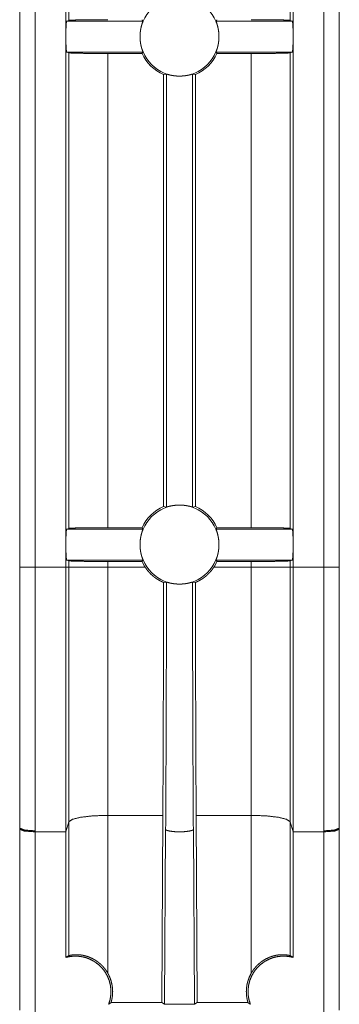
# Model space of a CAD drawing. Units: inches. Extents: x 1.6 to 41.7, y 4.4 to 32.3.
# Drawn here: x 23.4 to 24, y 11.3 to 13.3 of the extents above; entities that cross this region are included whole.
import ezdxf

# ---------------------------------------------------------------- set-up
doc = ezdxf.new("R2010")
doc.units = ezdxf.units.IN
doc.header["$MEASUREMENT"] = 0
doc.layers.add('1', color=7, linetype='Continuous', true_color=0xffffff)

msp = doc.modelspace()

# ---------------------------------------------------------------- linework, layer by layer
at = {"layer": '1', "color": 18, "linetype": 'Continuous', "lineweight": 18}
for p, q in [((23.3733, 16.2178), (23.3733, 12.197)), ((23.3737, 12.197), (23.3737, 16.2178)), ((23.4037, 16.2178), (23.4037, 12.197)), ((23.9729, 12.197), (23.9729, 16.2178)), ((24.0029, 16.2178), (24.0029, 12.197)), ((24.0033, 16.2178), (24.0033, 12.197)), ((23.4643, 14.2415), (23.4643, 13.2415)), ((23.9123, 14.2415), (23.9123, 13.2415)), ((23.4703, 14.2096), (23.4703, 13.2735)), ((23.9063, 14.2096), (23.9063, 13.2735)), ((23.4659, 13.2721), (23.4703, 13.2735)), ((23.4659, 13.2721), (23.6162, 13.2721)), ((23.7604, 13.2721), (23.9107, 13.2721)), ((23.9063, 13.2735), (23.9107, 13.2721)), ((23.4643, 13.2415), (23.4643, 12.2415)), ((23.9123, 13.2415), (23.9123, 12.2415)), ((23.4659, 13.211), (23.4703, 13.2096)), ((23.6162, 13.211), (23.4659, 13.211)), ((23.4703, 13.2096), (23.4703, 12.2735)), ((23.6144, 13.2083), (23.5472, 13.2083)), ((23.5472, 13.2083), (23.5472, 12.2748)), ((23.9107, 13.211), (23.7604, 13.211)), ((23.8294, 13.2083), (23.7622, 13.2083)), ((23.8294, 13.2083), (23.8294, 12.2748)), ((23.9063, 13.2096), (23.9107, 13.211)), ((23.9063, 13.2096), (23.9063, 12.2735)), ((23.6569, 13.1668), (23.6626, 13.1677)), ((23.6569, 13.1668), (23.6569, 12.3163)), ((23.6626, 12.3154), (23.6626, 13.1677)), ((23.714, 13.1677), (23.7197, 13.1668)), ((23.714, 13.1677), (23.714, 12.3154)), ((23.7197, 13.1668), (23.7197, 12.3163)), ((23.6569, 12.3163), (23.6626, 12.3154)), ((23.714, 12.3154), (23.7197, 12.3163)), ((23.4659, 12.2721), (23.4703, 12.2735)), ((23.4659, 12.2721), (23.6162, 12.2721)), ((23.5472, 12.2748), (23.6144, 12.2748)), ((23.7604, 12.2721), (23.9107, 12.2721)), ((23.7622, 12.2748), (23.8294, 12.2748)), ((23.9063, 12.2735), (23.9107, 12.2721)), ((23.4643, 12.2415), (23.4643, 12.197)), ((23.9123, 12.2415), (23.9123, 12.197)), ((23.3737, 12.197), (23.3733, 12.197)), ((23.4037, 12.197), (23.4643, 12.197)), ((23.4703, 12.197), (23.4643, 12.197)), ((23.4659, 12.211), (23.4703, 12.2096)), ((23.6162, 12.211), (23.4659, 12.211)), ((23.4703, 12.2096), (23.4703, 12.197)), ((23.5472, 12.2083), (23.6144, 12.2083)), ((23.5472, 12.2083), (23.5472, 12.197)), ((23.6206, 12.197), (23.5472, 12.197)), ((23.8294, 12.197), (23.756, 12.197)), ((23.9107, 12.211), (23.7604, 12.211)), ((23.7622, 12.2083), (23.8294, 12.2083)), ((23.8294, 12.2083), (23.8294, 12.197)), ((23.9063, 12.2096), (23.9107, 12.211)), ((23.9063, 12.2096), (23.9063, 12.197)), ((23.9063, 12.197), (23.9123, 12.197)), ((23.9123, 12.197), (23.9729, 12.197)), ((24.0029, 12.197), (24.0033, 12.197)), ((23.6626, 12.1677), (23.6569, 12.1668)), ((23.7197, 12.1668), (23.714, 12.1677)), ((23.5472, 11.3974), (23.5472, 11.7085)), ((23.6555, 11.7085), (23.5472, 11.7085)), ((23.6532, 11.3398), (23.6555, 11.7085)), ((23.7234, 11.3398), (23.7211, 11.7085)), ((23.8294, 11.7085), (23.7211, 11.7085)), ((23.8294, 11.3974), (23.8294, 11.7085)), ((23.4703, 11.6959), (23.4643, 11.6761)), ((23.4703, 11.4323), (23.4703, 11.6959)), ((23.9063, 11.6959), (23.9123, 11.6761)), ((23.9063, 11.4323), (23.9063, 11.6959)), ((23.3737, 11.683), (23.3733, 11.683)), ((23.3733, 11.3315), (23.3733, 11.683)), ((23.3737, 11.6811), (23.3737, 11.683)), ((23.3737, 11.3253), (23.3737, 11.6811)), ((23.4037, 11.678), (23.4037, 11.6761)), ((23.4037, 11.6761), (23.4643, 11.6761)), ((23.4037, 11.6761), (23.4037, 11.3202)), ((23.4643, 11.4289), (23.4643, 11.6761)), ((23.6588, 11.337), (23.661, 11.6808)), ((23.7156, 11.6808), (23.7178, 11.337)), ((23.9123, 11.6761), (23.9729, 11.6761)), ((23.9123, 11.6761), (23.9123, 11.4289)), ((23.9729, 11.6761), (23.9729, 11.678)), ((23.9729, 11.3202), (23.9729, 11.6761)), ((24.0029, 11.683), (24.0033, 11.683)), ((24.0029, 11.683), (24.0029, 11.6811)), ((24.0029, 11.6811), (24.0029, 11.3253)), ((24.0033, 11.3315), (24.0033, 11.683)), ((23.6532, 11.3398), (23.5533, 11.3398)), ((23.6532, 11.3398), (23.6588, 11.337)), ((23.7178, 11.337), (23.7234, 11.3398)), ((23.8233, 11.3398), (23.7234, 11.3398))]:
    msp.add_line(p, q, dxfattribs=at)
for centre, radius, start, end in [((23.6883, 13.2415), 0.0778, 90, 180), ((23.6883, 13.2415), 0.0778, 0, 90), ((23.6883, 13.2415), 0.0778, 180, 270), ((23.6883, 13.2415), 0.0778, 270, 0), ((23.6883, 13.2415), 0.081, 204.2389, 247.2328), ((23.6883, 13.2415), 0.081, 292.7672, 335.7611), ((23.6883, 12.2415), 0.0778, 90, 180), ((23.6883, 12.2415), 0.081, 112.7672, 155.7611), ((23.6883, 12.2415), 0.0778, 0, 90), ((23.6883, 12.2415), 0.081, 24.2389, 67.2328), ((23.6883, 12.2415), 0.0778, 180, 0), ((23.6883, 12.2415), 0.081, 204.2389, 213.3416), ((23.6883, 12.2415), 0.081, 326.6584, 335.7611)]:
    msp.add_arc(centre, radius, start, end, dxfattribs=at)
for points, knots in [([(23.4643, 13.2415), (23.4645, 13.2567), (23.4651, 13.2678), (23.4659, 13.2721)], [0, 0, 0.493659, 0.858317, 1, 1]), ([(23.4703, 13.2735), (23.475, 13.2739), (23.4864, 13.2743), (23.5033, 13.2746), (23.5242, 13.2747), (23.5472, 13.2748)], [0, 0, 0.061623, 0.208988, 0.428677, 0.700653, 1, 1]), ([(23.6105, 13.2415), (23.6106, 13.2445), (23.6108, 13.2475), (23.6109, 13.2489), (23.611, 13.2504), (23.6112, 13.2518), (23.6114, 13.2532), (23.6118, 13.2558), (23.6123, 13.2584), (23.6128, 13.2607), (23.6134, 13.2629), (23.6137, 13.2639), (23.6139, 13.2649), (23.6142, 13.2658), (23.6145, 13.2667), (23.615, 13.2683), (23.6154, 13.2696), (23.6155, 13.2698), (23.6157, 13.2704), (23.6158, 13.2706), (23.6159, 13.271), (23.616, 13.2714), (23.6162, 13.2719), (23.6162, 13.2721)], [0, 0, 0.095227, 0.189796, 0.236865, 0.283333, 0.328812, 0.373387, 0.45986, 0.542862, 0.62106, 0.693278, 0.727187, 0.759602, 0.79046, 0.819535, 0.871615, 0.915611, 0.92535, 0.943164, 0.951213, 0.965455, 0.977264, 0.99355, 1, 1]), ([(23.6162, 13.2721), (23.6153, 13.2734), (23.6144, 13.2748)], [0, 0, 0.500713, 1, 1]), ([(23.7622, 13.2748), (23.7613, 13.2734), (23.7604, 13.2721)], [0, 0, 0.499287, 1, 1]), ([(23.7661, 13.2415), (23.766, 13.243), (23.766, 13.2445), (23.7659, 13.246), (23.7658, 13.2475), (23.7656, 13.2504), (23.7652, 13.2532), (23.7651, 13.2538), (23.765, 13.2545), (23.7649, 13.2552), (23.7648, 13.2559), (23.7646, 13.2571), (23.7643, 13.2584), (23.764, 13.2596), (23.7638, 13.2607), (23.7635, 13.2619), (23.7632, 13.2629), (23.7627, 13.2649), (23.7621, 13.2667), (23.7619, 13.2675), (23.7616, 13.2683), (23.7614, 13.2689), (23.7612, 13.2696), (23.7608, 13.2706), (23.7606, 13.2714), (23.7605, 13.2717), (23.7604, 13.2719), (23.7604, 13.272), (23.7604, 13.2721)], [0, 0, 0.047827, 0.095851, 0.143622, 0.190761, 0.283297, 0.373582, 0.395802, 0.417812, 0.439461, 0.460845, 0.502676, 0.543297, 0.582757, 0.621075, 0.658188, 0.693847, 0.760002, 0.819272, 0.846297, 0.871531, 0.894735, 0.915689, 0.950868, 0.976918, 0.98641, 0.99346, 0.997965, 1, 1]), ([(23.8294, 13.2748), (23.8524, 13.2747), (23.8733, 13.2746), (23.8902, 13.2743), (23.9016, 13.2739), (23.9063, 13.2735)], [0, 0, 0.299347, 0.571323, 0.791033, 0.938377, 1, 1]), ([(23.9107, 13.2721), (23.9115, 13.2678), (23.9121, 13.2567), (23.9123, 13.2415)], [0, 0, 0.141683, 0.506341, 1, 1]), ([(23.4659, 13.211), (23.4651, 13.2153), (23.4645, 13.2264), (23.4643, 13.2415)], [0, 0, 0.141687, 0.506354, 1, 1]), ([(23.6105, 13.2415), (23.6106, 13.24), (23.6106, 13.2386), (23.6107, 13.2371), (23.6108, 13.2356), (23.611, 13.2327), (23.6114, 13.2299), (23.6115, 13.2292), (23.6116, 13.2286), (23.6117, 13.2279), (23.6118, 13.2272), (23.612, 13.226), (23.6123, 13.2247), (23.6126, 13.2235), (23.6128, 13.2223), (23.6131, 13.2212), (23.6134, 13.2201), (23.6139, 13.2182), (23.6145, 13.2164), (23.6147, 13.2156), (23.615, 13.2148), (23.6152, 13.2141), (23.6154, 13.2135), (23.6158, 13.2125), (23.616, 13.2117), (23.6161, 13.2114), (23.6162, 13.2112), (23.6162, 13.2111), (23.6162, 13.211)], [0, 0, 0.047828, 0.095828, 0.143599, 0.19074, 0.283279, 0.373592, 0.395812, 0.417797, 0.439472, 0.460831, 0.502663, 0.543311, 0.582771, 0.621066, 0.658179, 0.693865, 0.759996, 0.819268, 0.846318, 0.871528, 0.894733, 0.915687, 0.950867, 0.976918, 0.986435, 0.993459, 0.997965, 1, 1]), ([(23.7661, 13.2415), (23.766, 13.2386), (23.7658, 13.2356), (23.7657, 13.2342), (23.7656, 13.2327), (23.7654, 13.2313), (23.7652, 13.2299), (23.7648, 13.2273), (23.7643, 13.2247), (23.7638, 13.2223), (23.7632, 13.2202), (23.7629, 13.2191), (23.7627, 13.2182), (23.7624, 13.2172), (23.7621, 13.2164), (23.7616, 13.2148), (23.7612, 13.2135), (23.7611, 13.2132), (23.761, 13.213), (23.7609, 13.2127), (23.7608, 13.2125), (23.7607, 13.2121), (23.7606, 13.2117), (23.7604, 13.2112), (23.7604, 13.211)], [0, 0, 0.095203, 0.189801, 0.236845, 0.283314, 0.328795, 0.37337, 0.459872, 0.54285, 0.62105, 0.693269, 0.72718, 0.759595, 0.790479, 0.81953, 0.871636, 0.915633, 0.925348, 0.934527, 0.943145, 0.951211, 0.965454, 0.977263, 0.99355, 1, 1]), ([(23.9123, 13.2415), (23.9121, 13.2264), (23.9115, 13.2153), (23.9107, 13.211)], [0, 0, 0.493646, 0.858313, 1, 1]), ([(23.4703, 13.2096), (23.475, 13.2092), (23.4864, 13.2088), (23.5033, 13.2085), (23.5242, 13.2083), (23.5472, 13.2083)], [0, 0, 0.061624, 0.208989, 0.428677, 0.700653, 1, 1]), ([(23.6162, 13.211), (23.6153, 13.2096), (23.6144, 13.2083)], [0, 0, 0.500816, 1, 1]), ([(23.7622, 13.2083), (23.7613, 13.2096), (23.7604, 13.211)], [0, 0, 0.499184, 1, 1]), ([(23.8294, 13.2083), (23.8524, 13.2083), (23.8733, 13.2085), (23.8902, 13.2088), (23.9016, 13.2092), (23.9063, 13.2096)], [0, 0, 0.299347, 0.571323, 0.791033, 0.938376, 1, 1]), ([(23.6883, 13.1638), (23.6871, 13.1638), (23.6858, 13.1638), (23.6846, 13.1639), (23.6834, 13.1639), (23.681, 13.1641), (23.6786, 13.1644), (23.6764, 13.1646), (23.6743, 13.165), (23.6733, 13.1652), (23.6723, 13.1653), (23.6718, 13.1654), (23.6713, 13.1655), (23.6709, 13.1656), (23.6704, 13.1657), (23.6688, 13.1661), (23.6673, 13.1665), (23.6669, 13.1666), (23.6666, 13.1667), (23.6663, 13.1667), (23.6659, 13.1668), (23.6654, 13.167), (23.6648, 13.1671), (23.6639, 13.1674), (23.6633, 13.1676), (23.663, 13.1676), (23.6628, 13.1677), (23.6627, 13.1677), (23.6626, 13.1677)], [0, 0, 0.047809, 0.095567, 0.142847, 0.189597, 0.2816, 0.371643, 0.458328, 0.540415, 0.579782, 0.617961, 0.63667, 0.655018, 0.672938, 0.690498, 0.756367, 0.815509, 0.829231, 0.842514, 0.855359, 0.867758, 0.89096, 0.911982, 0.947519, 0.974278, 0.984314, 0.99193, 0.997128, 1, 1]), ([(23.6883, 13.1638), (23.6908, 13.1638), (23.6932, 13.1639), (23.6938, 13.164), (23.6944, 13.164), (23.695, 13.1641), (23.6956, 13.1641), (23.6968, 13.1642), (23.698, 13.1644), (23.7002, 13.1646), (23.7023, 13.165), (23.7033, 13.1652), (23.7043, 13.1653), (23.7053, 13.1655), (23.7062, 13.1657), (23.707, 13.1659), (23.7078, 13.1661), (23.7086, 13.1663), (23.7093, 13.1665), (23.7107, 13.1668), (23.7118, 13.1671), (23.7127, 13.1674), (23.7129, 13.1674), (23.713, 13.1675), (23.7132, 13.1675), (23.7133, 13.1676), (23.7138, 13.1677), (23.714, 13.1677)], [0, 0, 0.09476, 0.188543, 0.211871, 0.235149, 0.258315, 0.28143, 0.326959, 0.371421, 0.457544, 0.539888, 0.579577, 0.618009, 0.654818, 0.690106, 0.723814, 0.756048, 0.786682, 0.815702, 0.867895, 0.911933, 0.94773, 0.955301, 0.96235, 0.968807, 0.974621, 0.992076, 1, 1]), ([(23.6883, 12.3193), (23.6871, 12.3193), (23.6858, 12.3193), (23.6852, 12.3192), (23.6846, 12.3192), (23.684, 12.3192), (23.6834, 12.3192), (23.681, 12.319), (23.6786, 12.3187), (23.6775, 12.3186), (23.6764, 12.3184), (23.6753, 12.3183), (23.6743, 12.3181), (23.6723, 12.3177), (23.6704, 12.3174), (23.6688, 12.317), (23.6673, 12.3166), (23.6666, 12.3164), (23.6659, 12.3163), (23.6654, 12.3161), (23.6648, 12.316), (23.6639, 12.3157), (23.6633, 12.3155), (23.663, 12.3155), (23.6628, 12.3154), (23.6627, 12.3154), (23.6626, 12.3154)], [0, 0, 0.047435, 0.095005, 0.118798, 0.142598, 0.166155, 0.189597, 0.281723, 0.371329, 0.41523, 0.458267, 0.500058, 0.540546, 0.6179, 0.69024, 0.756495, 0.815576, 0.842452, 0.867559, 0.890769, 0.911988, 0.947654, 0.974276, 0.984252, 0.991868, 0.997126, 1, 1]), ([(23.6883, 12.3193), (23.6908, 12.3193), (23.6932, 12.3192), (23.6938, 12.3191), (23.6944, 12.3191), (23.695, 12.319), (23.6956, 12.319), (23.6968, 12.3189), (23.698, 12.3187), (23.6991, 12.3186), (23.7002, 12.3184), (23.7007, 12.3184), (23.7013, 12.3183), (23.7018, 12.3182), (23.7023, 12.3181), (23.7043, 12.3177), (23.7061, 12.3174), (23.707, 12.3172), (23.7078, 12.317), (23.7082, 12.3169), (23.7086, 12.3168), (23.709, 12.3167), (23.7093, 12.3166), (23.7107, 12.3163), (23.7118, 12.316), (23.712, 12.3159), (23.7122, 12.3158), (23.7125, 12.3158), (23.7127, 12.3157), (23.713, 12.3156), (23.7133, 12.3155), (23.7138, 12.3154), (23.714, 12.3154)], [0, 0, 0.094573, 0.188855, 0.212308, 0.235712, 0.258815, 0.281679, 0.326894, 0.371228, 0.414695, 0.457418, 0.478432, 0.499278, 0.519889, 0.540267, 0.617946, 0.689851, 0.723681, 0.756044, 0.771644, 0.786874, 0.801535, 0.815765, 0.867761, 0.911868, 0.921642, 0.930894, 0.939639, 0.947793, 0.962344, 0.974546, 0.991948, 1, 1]), ([(23.4643, 12.2415), (23.4645, 12.2567), (23.4651, 12.2678), (23.4659, 12.2721)], [0, 0, 0.493659, 0.858317, 1, 1]), ([(23.4703, 12.2735), (23.475, 12.2739), (23.4864, 12.2743), (23.5033, 12.2746), (23.5242, 12.2747), (23.5472, 12.2748)], [0, 0, 0.061623, 0.208988, 0.428677, 0.700653, 1, 1]), ([(23.6105, 12.2415), (23.6106, 12.2445), (23.6108, 12.2475), (23.6109, 12.2489), (23.611, 12.2504), (23.6112, 12.2518), (23.6114, 12.2532), (23.6118, 12.2558), (23.6123, 12.2584), (23.6128, 12.2607), (23.6134, 12.2629), (23.6137, 12.2639), (23.6139, 12.2649), (23.6142, 12.2658), (23.6145, 12.2667), (23.615, 12.2683), (23.6154, 12.2696), (23.6155, 12.2698), (23.6157, 12.2704), (23.6158, 12.2706), (23.6159, 12.271), (23.616, 12.2714), (23.6162, 12.2719), (23.6162, 12.2721)], [0, 0, 0.095227, 0.189796, 0.236865, 0.283333, 0.328812, 0.373387, 0.45986, 0.542862, 0.62106, 0.693278, 0.727187, 0.759602, 0.79046, 0.819535, 0.871615, 0.915611, 0.92535, 0.943164, 0.951213, 0.965455, 0.977264, 0.99355, 1, 1]), ([(23.6162, 12.2721), (23.6153, 12.2734), (23.6144, 12.2748)], [0, 0, 0.500713, 1, 1]), ([(23.7622, 12.2748), (23.7613, 12.2734), (23.7604, 12.2721)], [0, 0, 0.499287, 1, 1]), ([(23.7661, 12.2415), (23.766, 12.243), (23.766, 12.2445), (23.7659, 12.246), (23.7658, 12.2475), (23.7656, 12.2504), (23.7652, 12.2532), (23.7651, 12.2538), (23.765, 12.2545), (23.7649, 12.2552), (23.7648, 12.2559), (23.7646, 12.2571), (23.7643, 12.2584), (23.764, 12.2596), (23.7638, 12.2607), (23.7635, 12.2619), (23.7632, 12.2629), (23.7627, 12.2649), (23.7621, 12.2667), (23.7619, 12.2675), (23.7616, 12.2683), (23.7614, 12.2689), (23.7612, 12.2696), (23.7608, 12.2706), (23.7606, 12.2714), (23.7605, 12.2717), (23.7604, 12.2719), (23.7604, 12.272), (23.7604, 12.2721)], [0, 0, 0.047827, 0.095851, 0.143622, 0.190761, 0.283297, 0.373582, 0.395802, 0.417812, 0.439461, 0.460845, 0.502676, 0.543297, 0.582757, 0.621075, 0.658188, 0.693847, 0.760002, 0.819272, 0.846297, 0.871531, 0.894735, 0.915689, 0.950868, 0.976918, 0.98641, 0.99346, 0.997965, 1, 1]), ([(23.8294, 12.2748), (23.8524, 12.2747), (23.8733, 12.2746), (23.8902, 12.2743), (23.9016, 12.2739), (23.9063, 12.2735)], [0, 0, 0.299347, 0.571323, 0.791033, 0.938377, 1, 1]), ([(23.9107, 12.2721), (23.9115, 12.2678), (23.9121, 12.2567), (23.9123, 12.2415)], [0, 0, 0.141683, 0.506341, 1, 1]), ([(23.4659, 12.211), (23.4651, 12.2153), (23.4645, 12.2264), (23.4643, 12.2415)], [0, 0, 0.141687, 0.506354, 1, 1]), ([(23.6105, 12.2415), (23.6106, 12.24), (23.6106, 12.2386), (23.6107, 12.2371), (23.6108, 12.2356), (23.611, 12.2327), (23.6114, 12.2299), (23.6115, 12.2292), (23.6116, 12.2286), (23.6117, 12.2279), (23.6118, 12.2272), (23.612, 12.226), (23.6123, 12.2247), (23.6126, 12.2235), (23.6128, 12.2223), (23.6131, 12.2212), (23.6134, 12.2201), (23.6139, 12.2182), (23.6145, 12.2164), (23.6147, 12.2156), (23.615, 12.2148), (23.6152, 12.2141), (23.6154, 12.2135), (23.6158, 12.2125), (23.616, 12.2117), (23.6161, 12.2114), (23.6162, 12.2112), (23.6162, 12.2111), (23.6162, 12.211)], [0, 0, 0.047828, 0.095828, 0.143599, 0.19074, 0.283279, 0.373592, 0.395812, 0.417797, 0.439472, 0.460831, 0.502663, 0.543311, 0.582771, 0.621066, 0.658179, 0.693865, 0.759996, 0.819268, 0.846318, 0.871528, 0.894733, 0.915687, 0.950867, 0.976918, 0.986435, 0.993459, 0.997965, 1, 1]), ([(23.7661, 12.2415), (23.766, 12.2386), (23.7658, 12.2356), (23.7657, 12.2342), (23.7656, 12.2327), (23.7654, 12.2313), (23.7652, 12.2299), (23.7648, 12.2273), (23.7643, 12.2247), (23.7638, 12.2223), (23.7632, 12.2202), (23.7629, 12.2191), (23.7627, 12.2182), (23.7624, 12.2172), (23.7621, 12.2164), (23.7616, 12.2148), (23.7612, 12.2135), (23.7611, 12.2132), (23.761, 12.213), (23.7609, 12.2127), (23.7608, 12.2125), (23.7607, 12.2121), (23.7606, 12.2117), (23.7604, 12.2112), (23.7604, 12.211)], [0, 0, 0.095203, 0.189801, 0.236845, 0.283314, 0.328795, 0.37337, 0.459872, 0.54285, 0.62105, 0.693269, 0.72718, 0.759595, 0.790479, 0.81953, 0.871636, 0.915633, 0.925348, 0.934527, 0.943145, 0.951211, 0.965454, 0.977263, 0.99355, 1, 1]), ([(23.9123, 12.2415), (23.9121, 12.2264), (23.9115, 12.2153), (23.9107, 12.211)], [0, 0, 0.493646, 0.858313, 1, 1]), ([(23.3733, 11.683), (23.3733, 11.7467), (23.3733, 11.8426), (23.3733, 11.8747), (23.3733, 11.939), (23.3733, 12.0034), (23.3733, 12.0195), (23.3733, 12.0517), (23.3733, 12.1324), (23.3733, 12.197)], [0, 0, 0.123955, 0.310579, 0.372973, 0.498022, 0.6233, 0.654651, 0.717388, 0.874354, 1, 1]), ([(23.3737, 11.683), (23.3737, 11.6989), (23.3737, 11.7308), (23.3737, 11.7787), (23.3737, 11.8267), (23.3737, 11.8587), (23.3737, 11.9069), (23.3737, 11.9712), (23.3737, 12.0356), (23.3737, 12.1002), (23.3737, 12.1647), (23.3737, 12.197)], [0, 0, 0.030952, 0.092934, 0.186098, 0.279491, 0.341861, 0.435548, 0.560703, 0.686061, 0.81157, 0.93718, 1, 1]), ([(23.4037, 12.197), (23.4037, 12.1318), (23.4037, 12.0666), (23.4037, 12.0015), (23.4037, 11.9365), (23.4037, 11.8716), (23.4037, 11.8392), (23.4037, 11.8069), (23.4037, 11.678)], [0, 0, 0.125632, 0.251204, 0.376636, 0.501911, 0.626928, 0.689334, 0.751666, 1, 1]), ([(23.4643, 11.6761), (23.4643, 12.0226), (23.4643, 12.197)], [0, 0, 0.665157, 1, 1]), ([(23.4703, 12.2096), (23.475, 12.2092), (23.4864, 12.2088), (23.5033, 12.2085), (23.5242, 12.2083), (23.5472, 12.2083)], [0, 0, 0.061624, 0.208989, 0.428677, 0.700653, 1, 1]), ([(23.4703, 11.6959), (23.4703, 11.862), (23.4703, 12.197)], [0, 0, 0.331447, 1, 1]), ([(23.5472, 12.197), (23.4942, 12.197), (23.4703, 12.197)], [0, 0, 0.689294, 1, 1]), ([(23.5472, 11.7085), (23.5472, 11.8704), (23.5472, 12.197)], [0, 0, 0.331447, 1, 1]), ([(23.6162, 12.211), (23.6153, 12.2096), (23.6144, 12.2083)], [0, 0, 0.500816, 1, 1]), ([(23.6569, 12.1668), (23.6515, 12.1694), (23.6463, 12.1723), (23.6437, 12.1739), (23.6412, 12.1756), (23.64, 12.1765), (23.6388, 12.1774), (23.6376, 12.1783), (23.6365, 12.1793), (23.632, 12.1832), (23.6279, 12.1875), (23.6241, 12.1921), (23.6206, 12.197)], [0, 0, 0.125489, 0.250467, 0.313014, 0.3757, 0.407118, 0.438594, 0.470006, 0.501355, 0.626058, 0.750274, 0.874712, 1, 1]), ([(23.756, 12.197), (23.7525, 12.1921), (23.7487, 12.1875), (23.7466, 12.1853), (23.7445, 12.1832), (23.7434, 12.1822), (23.7423, 12.1811), (23.7412, 12.1801), (23.74, 12.1792), (23.7353, 12.1755), (23.7303, 12.1723), (23.7251, 12.1694), (23.7197, 12.1668)], [0, 0, 0.125492, 0.250495, 0.313037, 0.375704, 0.407134, 0.438598, 0.470022, 0.50137, 0.626073, 0.750295, 0.874701, 1, 1]), ([(23.7622, 12.2083), (23.7613, 12.2096), (23.7604, 12.211)], [0, 0, 0.499184, 1, 1]), ([(23.8294, 12.2083), (23.8524, 12.2083), (23.8733, 12.2085), (23.8902, 12.2088), (23.9016, 12.2092), (23.9063, 12.2096)], [0, 0, 0.299347, 0.571323, 0.791033, 0.938376, 1, 1]), ([(23.8294, 11.7085), (23.8294, 11.8704), (23.8294, 12.197)], [0, 0, 0.331447, 1, 1]), ([(23.9063, 12.197), (23.8993, 12.197), (23.8579, 12.197), (23.8294, 12.197)], [0, 0, 0.090615, 0.628926, 1, 1]), ([(23.9063, 11.6959), (23.9063, 11.862), (23.9063, 12.197)], [0, 0, 0.331447, 1, 1]), ([(23.9123, 11.6761), (23.9123, 12.0226), (23.9123, 12.197)], [0, 0, 0.665157, 1, 1]), ([(23.9729, 11.678), (23.9729, 11.8069), (23.9729, 11.8392), (23.9729, 11.8716), (23.9729, 11.9041), (23.9729, 11.969), (23.9729, 12.0015), (23.9729, 12.0666), (23.9729, 12.0992), (23.9729, 12.1644), (23.9729, 12.197)], [0, 0, 0.248334, 0.310666, 0.373072, 0.435546, 0.560702, 0.623364, 0.748796, 0.811569, 0.937179, 1, 1]), ([(24.0029, 12.197), (24.0029, 12.1324), (24.0029, 12.0679), (24.0029, 12.0034), (24.0029, 11.939), (24.0029, 11.8748), (24.0029, 11.8427), (24.0029, 11.8267), (24.0029, 11.7787), (24.0029, 11.7308), (24.0029, 11.7069), (24.0029, 11.691), (24.0029, 11.683)], [0, 0, 0.125632, 0.251204, 0.376635, 0.501909, 0.626927, 0.689332, 0.720509, 0.813902, 0.907066, 0.953562, 0.984528, 1, 1]), ([(24.0033, 11.683), (24.0033, 11.8106), (24.0033, 11.8747), (24.0033, 11.939), (24.0033, 12.0034), (24.0033, 12.0195), (24.0033, 12.0517), (24.0033, 12.1324), (24.0033, 12.197)], [0, 0, 0.248279, 0.372973, 0.498022, 0.6233, 0.654651, 0.717388, 0.874354, 1, 1]), ([(23.6555, 11.7085), (23.6562, 11.8605), (23.6567, 12.0134), (23.6569, 12.1668)], [0, 0, 0.331478, 0.665141, 1, 1]), ([(23.661, 11.6808), (23.6617, 11.8089), (23.6622, 11.9378), (23.6625, 12.0527), (23.6626, 12.1677)], [0, 0, 0.263143, 0.527889, 0.76374, 1, 1]), ([(23.714, 12.1677), (23.7139, 12.1677), (23.7138, 12.1677), (23.7136, 12.1676), (23.7133, 12.1676), (23.7127, 12.1674), (23.7118, 12.1671), (23.7112, 12.167), (23.7107, 12.1668), (23.71, 12.1667), (23.7093, 12.1665), (23.7078, 12.1661), (23.7062, 12.1657), (23.7043, 12.1653), (23.7023, 12.165), (23.7013, 12.1648), (23.7002, 12.1646), (23.6991, 12.1645), (23.6979, 12.1643), (23.6956, 12.1641), (23.6932, 12.1639), (23.6926, 12.1639), (23.692, 12.1639), (23.6914, 12.1638), (23.6908, 12.1638), (23.6895, 12.1638), (23.6883, 12.1638), (23.6858, 12.1638), (23.6834, 12.1639), (23.6828, 12.164), (23.6821, 12.164), (23.6815, 12.1641), (23.681, 12.1641), (23.6798, 12.1642), (23.6786, 12.1643), (23.6775, 12.1645), (23.6764, 12.1646), (23.6759, 12.1647), (23.6753, 12.1648), (23.6748, 12.1649), (23.6743, 12.165), (23.6723, 12.1653), (23.6704, 12.1657), (23.6696, 12.1659), (23.6688, 12.1661), (23.6684, 12.1662), (23.668, 12.1663), (23.6676, 12.1664), (23.6672, 12.1665), (23.6659, 12.1668), (23.6648, 12.1671), (23.6639, 12.1674), (23.6636, 12.1675), (23.6633, 12.1676), (23.6628, 12.1677), (23.6626, 12.1677)], [0, 0, 0.001436, 0.004065, 0.007872, 0.012829, 0.026172, 0.044036, 0.054644, 0.066277, 0.078829, 0.092269, 0.121895, 0.155051, 0.191249, 0.229951, 0.250253, 0.271176, 0.292691, 0.314669, 0.359463, 0.40555, 0.417238, 0.429046, 0.440944, 0.452838, 0.476619, 0.500333, 0.547577, 0.594644, 0.6064, 0.618036, 0.629586, 0.641047, 0.663617, 0.68575, 0.707476, 0.728833, 0.739339, 0.749758, 0.760063, 0.770219, 0.809049, 0.845024, 0.861904, 0.878085, 0.885914, 0.893493, 0.900856, 0.907939, 0.933927, 0.955975, 0.973937, 0.981211, 0.987311, 0.996006, 1, 1]), ([(23.714, 12.1677), (23.7141, 12.0527), (23.7144, 11.9378), (23.7149, 11.8089), (23.7156, 11.6808)], [0, 0, 0.236278, 0.472111, 0.736879, 1, 1]), ([(23.7211, 11.7085), (23.7204, 11.8605), (23.7199, 12.0134), (23.7197, 12.1668)], [0, 0, 0.331478, 0.665141, 1, 1]), ([(23.5472, 11.7085), (23.5187, 11.7076), (23.4942, 11.7049), (23.4773, 11.7008), (23.4703, 11.6959)], [0, 0, 0.360926, 0.672179, 0.892324, 1, 1]), ([(23.9063, 11.6959), (23.8993, 11.7008), (23.8824, 11.7049), (23.8579, 11.7076), (23.8294, 11.7085)], [0, 0, 0.107676, 0.327821, 0.639074, 1, 1]), ([(23.4037, 11.678), (23.3828, 11.6795), (23.3737, 11.683)], [0, 0, 0.680348, 1, 1]), ([(23.4037, 11.6761), (23.3828, 11.6775), (23.3737, 11.6811)], [0, 0, 0.680248, 1, 1]), ([(23.661, 11.6808), (23.6627, 11.6792), (23.669, 11.6775), (23.6809, 11.6762), (23.6957, 11.6762), (23.7076, 11.6775), (23.7139, 11.6792), (23.7156, 11.6808)], [0, 0, 0.041856, 0.156464, 0.368809, 0.631191, 0.843536, 0.958144, 1, 1]), ([(24.0029, 11.683), (23.9938, 11.6795), (23.9729, 11.678)], [0, 0, 0.319685, 1, 1]), ([(24.0029, 11.6811), (23.9938, 11.6775), (23.9729, 11.6761)], [0, 0, 0.319752, 1, 1]), ([(23.4643, 11.4289), (23.4673, 11.4307), (23.4703, 11.4323)], [0, 0, 0.505718, 1, 1]), ([(23.4643, 11.4289), (23.4738, 11.4308), (23.4834, 11.4315), (23.4931, 11.4308), (23.5025, 11.4288), (23.5116, 11.4255), (23.5201, 11.421), (23.528, 11.4154), (23.535, 11.4087), (23.541, 11.4011), (23.5459, 11.3928), (23.5496, 11.3839), (23.552, 11.3746), (23.5532, 11.365), (23.553, 11.3553), (23.5515, 11.3458), (23.5486, 11.3365)], [0, 0, 0.062498, 0.125004, 0.187504, 0.249994, 0.312499, 0.375002, 0.437503, 0.5, 0.562495, 0.625, 0.687497, 0.749998, 0.812497, 0.875, 0.937497, 1, 1]), ([(23.4703, 11.4323), (23.4706, 11.4325), (23.4712, 11.4326), (23.4715, 11.4327), (23.4719, 11.4328), (23.4724, 11.4329), (23.4729, 11.433), (23.4741, 11.4333), (23.4755, 11.4335), (23.4771, 11.4337), (23.4789, 11.4339), (23.4799, 11.434), (23.4809, 11.4341), (23.4814, 11.4341), (23.482, 11.4341), (23.4825, 11.4342), (23.4831, 11.4342), (23.4855, 11.4342), (23.488, 11.4342), (23.4907, 11.434), (23.4935, 11.4337), (23.495, 11.4335), (23.4965, 11.4333), (23.498, 11.433), (23.4996, 11.4327), (23.506, 11.431), (23.5126, 11.4285), (23.5143, 11.4278), (23.516, 11.427), (23.5177, 11.4261), (23.5193, 11.4252), (23.5226, 11.4233), (23.5258, 11.4211), (23.529, 11.4188), (23.532, 11.4162), (23.5328, 11.4156), (23.5335, 11.4149), (23.5342, 11.4142), (23.535, 11.4135), (23.5364, 11.412), (23.5377, 11.4106), (23.5404, 11.4075), (23.5428, 11.4043), (23.5451, 11.4009), (23.5472, 11.3974)], [0, 0, 0.003878, 0.010157, 0.01421, 0.018857, 0.024112, 0.029957, 0.043369, 0.058973, 0.07674, 0.096665, 0.107444, 0.118749, 0.124614, 0.130601, 0.13673, 0.142982, 0.169111, 0.196971, 0.226586, 0.257979, 0.27434, 0.291153, 0.308391, 0.325924, 0.39906, 0.477189, 0.497557, 0.518147, 0.538862, 0.559684, 0.601747, 0.644374, 0.687642, 0.731612, 0.742719, 0.753864, 0.764984, 0.77612, 0.798367, 0.820609, 0.865137, 0.909804, 0.954723, 1, 1]), ([(23.9123, 11.4289), (23.9028, 11.4308), (23.8932, 11.4315), (23.8835, 11.4308), (23.8741, 11.4288), (23.865, 11.4255), (23.8565, 11.421), (23.8486, 11.4154), (23.8416, 11.4087), (23.8356, 11.4011), (23.8307, 11.3928), (23.827, 11.3839), (23.8246, 11.3746), (23.8234, 11.365), (23.8236, 11.3553), (23.8252, 11.3458), (23.828, 11.3365)], [0, 0, 0.062498, 0.125004, 0.187504, 0.249994, 0.312499, 0.375002, 0.437503, 0.5, 0.562495, 0.625, 0.687497, 0.749998, 0.812497, 0.875, 0.937497, 1, 1]), ([(23.9063, 11.4323), (23.906, 11.4325), (23.9054, 11.4326), (23.9047, 11.4328), (23.9037, 11.433), (23.9025, 11.4333), (23.9011, 11.4335), (23.8995, 11.4337), (23.8977, 11.4339), (23.8972, 11.434), (23.8967, 11.434), (23.8962, 11.4341), (23.8957, 11.4341), (23.8946, 11.4341), (23.8935, 11.4342), (23.8912, 11.4342), (23.8886, 11.4342), (23.8873, 11.4341), (23.8859, 11.434), (23.8852, 11.4339), (23.8845, 11.4339), (23.8838, 11.4338), (23.8831, 11.4337), (23.8801, 11.4333), (23.8771, 11.4327), (23.8739, 11.4319), (23.8706, 11.431), (23.869, 11.4304), (23.8673, 11.4298), (23.8656, 11.4292), (23.864, 11.4285), (23.8573, 11.4252), (23.8508, 11.4211), (23.85, 11.4206), (23.8492, 11.42), (23.8484, 11.4194), (23.8476, 11.4188), (23.8461, 11.4175), (23.8446, 11.4162), (23.8417, 11.4135), (23.8389, 11.4106), (23.8363, 11.4075), (23.8338, 11.4043), (23.8332, 11.4034), (23.8326, 11.4026), (23.8321, 11.4017), (23.8315, 11.4009), (23.8304, 11.3991), (23.8294, 11.3974)], [0, 0, 0.003878, 0.010194, 0.018914, 0.029957, 0.04326, 0.058809, 0.076596, 0.096648, 0.102021, 0.107498, 0.113117, 0.118858, 0.130673, 0.142965, 0.168932, 0.196774, 0.211393, 0.226498, 0.234231, 0.24208, 0.250063, 0.258128, 0.291264, 0.325761, 0.361663, 0.398968, 0.41817, 0.437745, 0.457597, 0.477612, 0.559394, 0.644253, 0.655101, 0.666016, 0.676979, 0.687981, 0.709991, 0.731993, 0.77605, 0.820262, 0.864724, 0.909517, 0.920787, 0.932074, 0.943414, 0.954758, 0.977407, 1, 1]), ([(23.9063, 11.4323), (23.9093, 11.4307), (23.9123, 11.4289)], [0, 0, 0.494282, 1, 1]), ([(23.5472, 11.3974), (23.5489, 11.3941), (23.5505, 11.3907), (23.5512, 11.389), (23.5519, 11.3873), (23.5525, 11.3855), (23.5531, 11.3837), (23.555, 11.3765), (23.5562, 11.3692), (23.5565, 11.3655), (23.5566, 11.3618), (23.5565, 11.3599), (23.5565, 11.3581), (23.5564, 11.3562), (23.5562, 11.3544), (23.5558, 11.3507), (23.5551, 11.347), (23.5543, 11.3434), (23.5533, 11.3398)], [0, 0, 0.062385, 0.12489, 0.156242, 0.187659, 0.219209, 0.250718, 0.3757, 0.500115, 0.56253, 0.625279, 0.656765, 0.688172, 0.719467, 0.750695, 0.812963, 0.875172, 0.937462, 1, 1]), ([(23.8294, 11.3974), (23.8261, 11.3907), (23.8235, 11.3837), (23.8225, 11.3802), (23.8216, 11.3766), (23.8214, 11.3757), (23.8212, 11.3747), (23.8211, 11.3738), (23.8209, 11.3729), (23.8207, 11.371), (23.8204, 11.3692), (23.8201, 11.3655), (23.82, 11.3618), (23.8201, 11.3581), (23.8204, 11.3544), (23.8206, 11.3526), (23.8208, 11.3507), (23.8211, 11.3489), (23.8215, 11.347), (23.8223, 11.3434), (23.8233, 11.3398)], [0, 0, 0.125535, 0.250071, 0.312386, 0.374928, 0.390627, 0.406344, 0.422093, 0.437837, 0.469243, 0.500532, 0.56289, 0.625063, 0.687224, 0.749532, 0.780796, 0.812141, 0.843611, 0.875079, 0.937688, 1, 1]), ([(23.5533, 11.3398), (23.551, 11.3382), (23.5486, 11.3365)], [0, 0, 0.494229, 1, 1]), ([(23.8233, 11.3398), (23.8256, 11.3382), (23.828, 11.3365)], [0, 0, 0.494229, 1, 1]), ([(23.6588, 11.337), (23.6631, 11.3368), (23.6738, 11.3366), (23.6883, 11.3365)], [0, 0, 0.145673, 0.510101, 1, 1]), ([(23.6883, 11.3365), (23.7028, 11.3366), (23.7135, 11.3368), (23.7178, 11.337)], [0, 0, 0.489926, 0.854319, 1, 1])]:
    msp.add_open_spline(points, degree=1, knots=knots, dxfattribs=at)
for points in [[(23.4037, 12.197), (23.3737, 12.197)], [(24.0029, 12.197), (23.9729, 12.197)]]:
    msp.add_open_spline(points, degree=1, dxfattribs=at)

doc.saveas('drawing.dxf')
